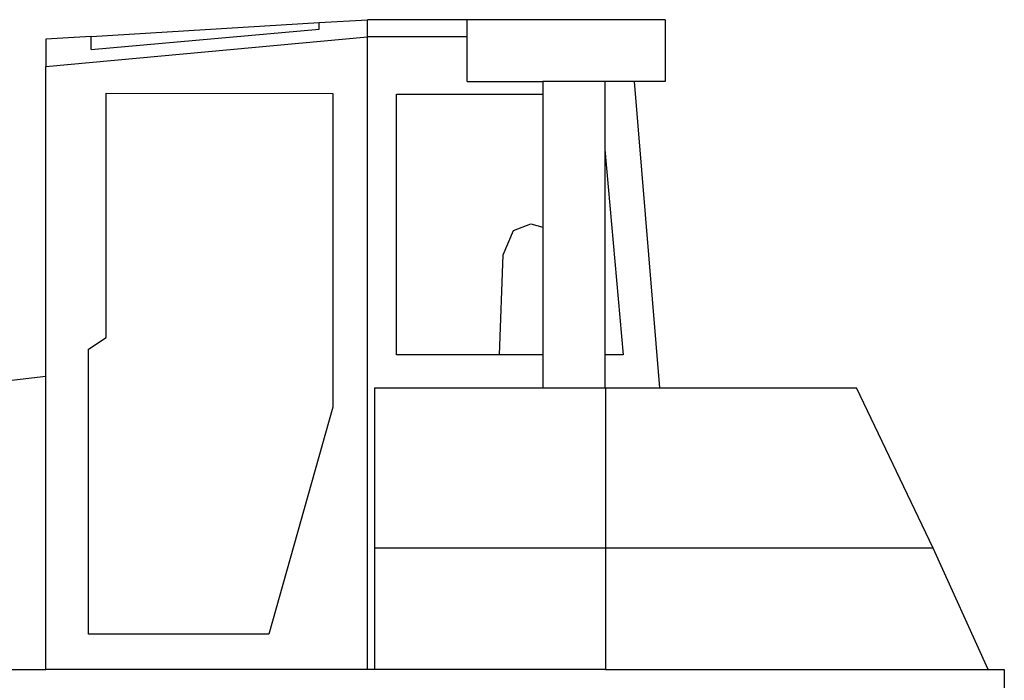
# Model space of a CAD drawing. Units: metres. Extents: x 7.1 to 28.5, y 14.5 to 25.6.
# Drawn here: x 17.3 to 19.7, y 17.1 to 18.7 of the extents above; entities that cross this region are included whole.
import ezdxf

# ---------------------------------------------------------------- set-up
doc = ezdxf.new("R2010")
doc.units = ezdxf.units.M
doc.layers.add('Edges', color=7, linetype='Continuous')

# ---------------------------------------------------------------- blocks, each defined once
blk = doc.blocks.new('caterpillar crawler dozer rs')
at = {"layer": 'Edges'}
for p, q in [((-0.5052, 1.8891), (0.0628, 1.9235)), ((0.0628, 1.9235), (0.1834, 1.9308)), ((0.0628, 1.9076), (0.0628, 1.9235)), ((0.1834, 1.8879), (0.1834, 1.9308)), ((0.4319, 1.9308), (0.1834, 1.9308)), ((0.9247, 1.9308), (0.4319, 1.9308)), ((0.4319, 1.8879), (0.4319, 1.9308)), ((0.9247, 1.9308), (0.9247, 1.7766)), ((-0.5052, 1.8891), (-0.6182, 1.8822)), ((-0.5052, 1.8568), (0.0628, 1.9076)), ((-0.5052, 1.8568), (-0.5052, 1.8891)), ((-0.6182, 1.8143), (0.1834, 1.8879)), ((-0.6182, 1.8822), (-0.6182, 1.8143)), ((0.1834, 0.3122), (0.1834, 1.8879)), ((0.4319, 1.8879), (0.1834, 1.8879)), ((0.4319, 1.7766), (0.4319, 1.8879)), ((-0.6177, 1.0425), (-0.6182, 1.8143)), ((-0.6182, 1.0964), (-0.6182, 1.8143)), ((0.4319, 1.7766), (0.6199, 1.7766)), ((0.7751, 1.7766), (0.6199, 1.7766)), ((0.6199, 1.7766), (0.6199, 1.7456)), ((0.8478, 1.7766), (0.7751, 1.7766)), ((0.7751, 1.7766), (0.7751, 1.6078)), ((0.9247, 1.7766), (0.8478, 1.7766)), ((0.8478, 1.7766), (0.9112, 1.0134)), ((-0.4679, 1.7481), (0.0974, 1.7469)), ((-0.4679, 1.139), (-0.4679, 1.7481)), ((0.0974, 1.7469), (0.0974, 0.9655)), ((0.256, 1.7456), (0.6199, 1.7456)), ((0.256, 1.096), (0.256, 1.7456)), ((0.6199, 1.7456), (0.6199, 1.4142)), ((0.7751, 1.6078), (0.8207, 1.096)), ((0.7751, 1.6078), (0.7751, 1.096)), ((0.5215, 1.3448), (0.5474, 1.4053)), ((0.5474, 1.4053), (0.5906, 1.4226)), ((0.5906, 1.4226), (0.6199, 1.4142)), ((0.6199, 1.4142), (0.6199, 1.096)), ((0.512, 1.096), (0.5215, 1.3448)), ((0.8002, 1.2174), (0.8001, 1.2174)), ((0.8002, 1.2174), (0.8001, 1.2174)), ((0.8071, 1.1839), (0.8071, 1.1839)), ((0.8071, 1.1839), (0.8071, 1.1839)), ((0.8264, 1.1555), (0.8263, 1.1555)), ((-0.5113, 1.1101), (-0.4679, 1.139)), ((-0.5113, 0.4003), (-0.5113, 1.1101)), ((-0.6177, 1.0425), (-0.6182, 1.0964)), ((0.512, 1.096), (0.256, 1.096)), ((0.6199, 1.096), (0.512, 1.096)), ((0.6199, 1.096), (0.6199, 1.0134)), ((0.8207, 1.096), (0.7751, 1.096)), ((0.7751, 1.096), (0.7751, 1.0134)), ((-1.1551, 0.9812), (-0.6177, 1.0425)), ((-0.6177, 0.3122), (-0.6177, 1.0425)), ((0.2011, 1.0134), (0.2011, 0.6142)), ((0.2011, 1.0134), (0.6199, 1.0134)), ((0.6199, 1.0134), (0.7751, 1.0134)), ((0.7762, 1.0134), (0.7751, 1.0134)), ((0.7762, 1.0134), (0.7762, 0.6142)), ((0.7762, 1.0134), (0.9112, 1.0134)), ((0.9112, 1.0134), (1.4021, 1.0134)), ((1.5924, 0.6142), (1.4021, 1.0134)), ((0.0974, 0.9655), (-0.0621, 0.4003)), ((0.7762, 0.6142), (0.2011, 0.6142)), ((0.2011, 0.6142), (0.2011, 0.3122)), ((1.5924, 0.6142), (0.7762, 0.6142)), ((0.7762, 0.6142), (0.7762, 0.3122)), ((1.7298, 0.3122), (1.5924, 0.6142)), ((-0.0621, 0.4003), (-0.5113, 0.4003)), ((-0.7767, 0.3122), (-0.6177, 0.3122)), ((0.1834, 0.3122), (-0.6177, 0.3122)), ((0.2011, 0.3122), (0.1834, 0.3122)), ((0.7762, 0.3122), (0.2011, 0.3122)), ((0.7762, 0.3122), (1.7298, 0.3122)), ((1.7298, 0.3122), (1.77, 0.3122)), ((1.77, 0.3122), (1.77, 0.1408))]:
    blk.add_line(p, q, dxfattribs=at)

msp = doc.modelspace()

# ---------------------------------------------------------------- block references
msp.add_blockref('caterpillar crawler dozer rs', (17.9385, 16.8))

doc.saveas('drawing.dxf')
